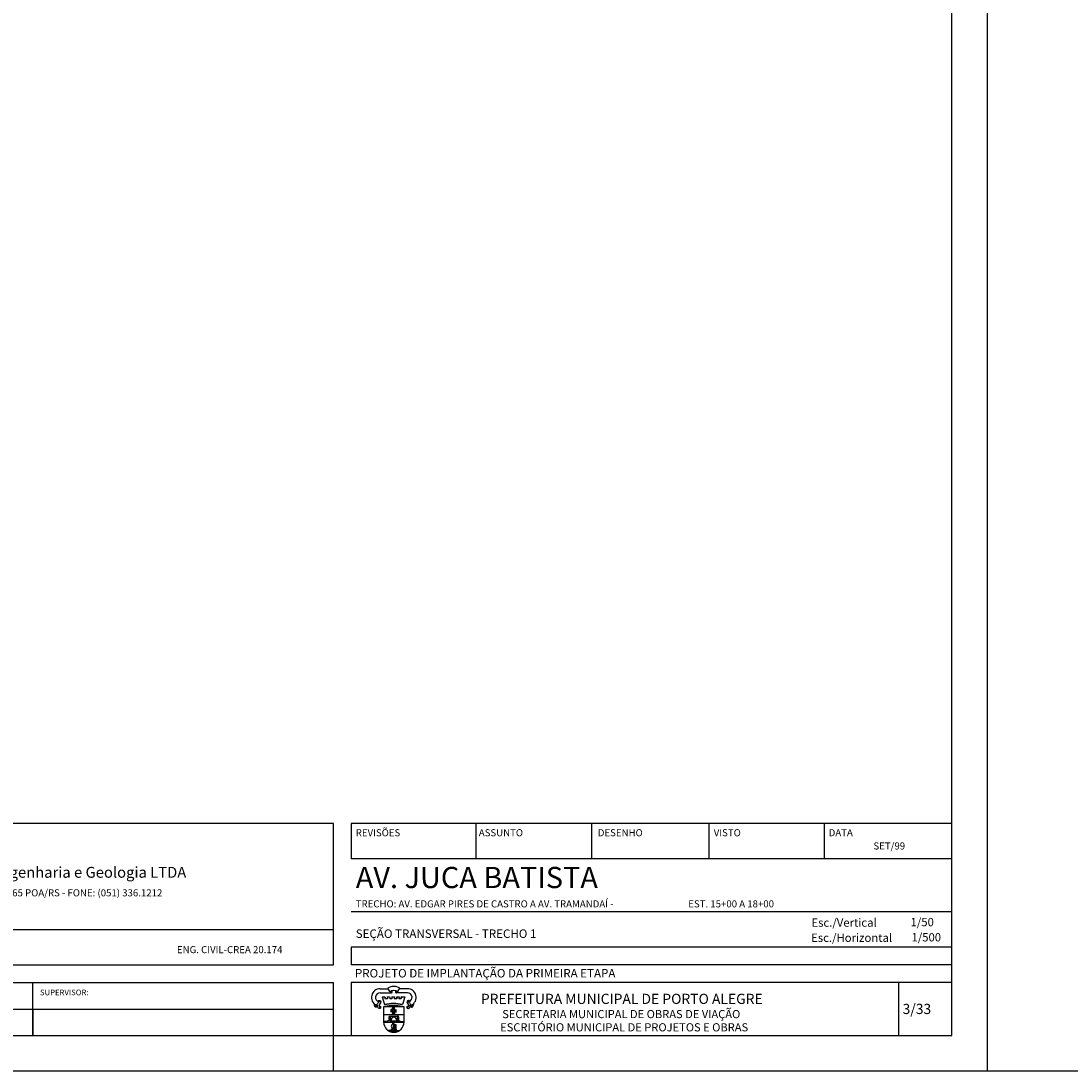
# Model space of a CAD drawing. Extents: x 359 to 1117, y 116 to 232.
# Drawn here: x 591 to 620, y 173 to 203 of the extents above; entities that cross this region are included whole.
import ezdxf
from ezdxf.enums import TextEntityAlignment as Align

# ---------------------------------------------------------------- set-up
doc = ezdxf.new("R2010")
doc.units = 0
doc.layers.get('0').update_dxf_attribs({"linetype": 'CONTINUOUS'})
doc.layers.add('EIXOPEGCT', color=7, linetype='CONTINUOUS')
doc.layers.add('PRAN-2', color=2, linetype='CONTINUOUS')
doc.styles.add('ROMANS', font='romans.shx', dxfattribs={"height": 1})

# ---------------------------------------------------------------- blocks, each defined once
blk = doc.blocks.new('SEÇÕES_T1A')
at = {"color": 6}
for p, q in [((599.571, 180.004), (582.071, 180.004)), ((599.571, 176.004), (599.571, 180.004)), ((600.071, 180.004), (600.071, 179.004)), ((617.071, 180.004), (600.071, 180.004)), ((617.071, 179.004), (617.071, 180.004)), ((617.071, 179.004), (600.071, 179.004)), ((617.071, 177.504), (600.071, 177.504)), ((600.071, 176.504), (600.071, 176.004)), ((617.071, 176.504), (600.071, 176.504)), ((617.071, 176.004), (617.071, 176.504)), ((582.071, 176.004), (599.571, 176.004)), ((617.071, 176.004), (600.071, 176.004)), ((582.071, 175.504), (599.571, 175.504)), ((591.071, 174.004), (591.071, 175.504)), ((599.571, 174.004), (599.571, 175.504)), ((600.071, 175.504), (600.071, 174.004)), ((617.071, 175.504), (600.071, 175.504)), ((617.071, 174.004), (617.071, 175.504)), ((582.071, 174.004), (599.571, 174.004)), ((600.071, 174.004), (617.071, 174.004))]:
    blk.add_line(p, q, dxfattribs=at)
for p, q in [((603.604, 180.004), (603.604, 179.004)), ((606.875, 180.004), (606.875, 179.004)), ((610.191, 180.004), (610.191, 179.004)), ((613.462, 180.004), (613.462, 179.004)), ((600.897, 175.328), (601.126, 175.327)), ((601.173, 175.249), (601.113, 175.347)), ((601.391, 175.249), (601.451, 175.347)), ((601.668, 175.328), (601.438, 175.327)), ((600.863, 174.961), (600.786, 174.867)), ((600.896, 175.213), (601.209, 175.213)), ((600.949, 175.102), (601.021, 174.887)), ((600.949, 175.102), (601.016, 175.102)), ((601.016, 175.102), (601.033, 175.088)), ((601.016, 175.102), (601.033, 175.041)), ((601.033, 175.088), (601.046, 175.041)), ((601.102, 175.041), (601.033, 175.041)), ((601.09, 175.102), (601.16, 175.102)), ((601.09, 175.102), (601.102, 175.041)), ((601.16, 175.102), (601.172, 175.087)), ((601.16, 175.102), (601.167, 175.041)), ((601.229, 175.041), (601.167, 175.041)), ((601.172, 175.087), (601.178, 175.041)), ((601.226, 175.102), (601.297, 175.102)), ((601.226, 175.102), (601.229, 175.041)), ((601.297, 175.102), (601.296, 175.041)), ((601.363, 175.041), (601.296, 175.041)), ((601.358, 175.085), (601.354, 175.041)), ((601.669, 175.213), (601.355, 175.213)), ((601.369, 175.102), (601.358, 175.085)), ((601.369, 175.102), (601.363, 175.041)), ((601.369, 175.102), (601.436, 175.102)), ((601.436, 175.102), (601.426, 175.041)), ((601.49, 175.041), (601.426, 175.041)), ((601.485, 175.084), (601.475, 175.041)), ((601.504, 175.102), (601.485, 175.084)), ((601.504, 175.102), (601.49, 175.041)), ((601.504, 175.102), (601.597, 175.102)), ((601.597, 175.102), (601.525, 174.887)), ((601.701, 174.961), (601.778, 174.867)), ((591.071, 174.754), (591.071, 174.004)), ((601.236, 174.727), (601.2, 174.741)), ((601.2, 174.741), (601.2, 174.669)), ((601.236, 174.684), (601.2, 174.669)), ((601.236, 174.777), (601.308, 174.777)), ((601.25, 174.741), (601.236, 174.777)), ((601.308, 174.777), (601.236, 174.777)), ((601.236, 174.727), (601.25, 174.727)), ((601.236, 174.711), (601.236, 174.697)), ((601.236, 174.711), (601.236, 174.697)), ((601.236, 174.711), (601.265, 174.711)), ((601.236, 174.697), (601.265, 174.697)), ((601.25, 174.684), (601.236, 174.684)), ((601.25, 174.669), (601.236, 174.633)), ((601.25, 174.727), (601.25, 174.741)), ((601.25, 174.669), (601.25, 174.684)), ((601.28, 174.741), (601.265, 174.741)), ((601.265, 174.741), (601.28, 174.741)), ((601.265, 174.711), (601.265, 174.741)), ((601.265, 174.669), (601.265, 174.697)), ((601.265, 174.669), (601.28, 174.669)), ((601.265, 174.669), (601.28, 174.669)), ((601.28, 174.711), (601.28, 174.741)), ((601.28, 174.711), (601.28, 174.741)), ((601.28, 174.711), (601.308, 174.711)), ((601.28, 174.669), (601.28, 174.697)), ((601.28, 174.669), (601.28, 174.697)), ((601.28, 174.697), (601.308, 174.697)), ((601.293, 174.741), (601.308, 174.777)), ((601.293, 174.741), (601.293, 174.727)), ((601.293, 174.727), (601.308, 174.727)), ((601.308, 174.684), (601.293, 174.684)), ((601.293, 174.684), (601.293, 174.669)), ((601.293, 174.669), (601.308, 174.633)), ((601.308, 174.727), (601.344, 174.741)), ((601.308, 174.697), (601.308, 174.711)), ((601.308, 174.711), (601.308, 174.697)), ((601.308, 174.684), (601.344, 174.669)), ((601.344, 174.669), (601.344, 174.741)), ((600.994, 174.604), (601.57, 174.604)), ((601.102, 174.403), (600.994, 174.403)), ((600.994, 174.388), (601.57, 174.388)), ((601.102, 174.412), (601.102, 174.403)), ((601.112, 174.412), (601.102, 174.412)), ((601.146, 174.42), (601.112, 174.42)), ((601.146, 174.42), (601.112, 174.42)), ((601.112, 174.42), (601.112, 174.412)), ((601.203, 174.443), (601.203, 174.42)), ((601.236, 174.633), (601.308, 174.633)), ((601.242, 174.36), (601.242, 174.334)), ((601.272, 174.358), (601.272, 174.337)), ((601.364, 174.443), (601.364, 174.42)), ((601.422, 174.42), (601.456, 174.42)), ((601.422, 174.42), (601.456, 174.42)), ((601.456, 174.42), (601.456, 174.412)), ((601.456, 174.412), (601.466, 174.412)), ((601.466, 174.412), (601.466, 174.403)), ((601.466, 174.403), (601.57, 174.403)), ((601.21, 174.146), (601.126, 174.146)), ((601.213, 174.134), (601.188, 174.134)), ((601.188, 174.134), (601.393, 174.134)), ((601.228, 174.182), (601.197, 174.182)), ((601.197, 174.182), (601.213, 174.134)), ((601.34, 174.134), (601.213, 174.134)), ((601.215, 174.188), (601.215, 174.182)), ((601.215, 174.188), (601.344, 174.188)), ((601.315, 174.119), (601.219, 174.119)), ((601.228, 174.182), (601.232, 174.168)), ((601.267, 174.159), (601.232, 174.168)), ((601.292, 174.211), (601.235, 174.211)), ((601.292, 174.329), (601.253, 174.329)), ((601.327, 174.159), (601.267, 174.159)), ((601.355, 174.182), (601.327, 174.182)), ((601.327, 174.182), (601.327, 174.168)), ((601.327, 174.168), (601.327, 174.159)), ((601.34, 174.134), (601.355, 174.182)), ((601.344, 174.188), (601.344, 174.182)), ((601.345, 174.146), (601.434, 174.146))]:
    blk.add_line(p, q)
at = {"color": 7}
for p, q in [((586.071, 177.004), (599.571, 177.004)), ((582.071, 174.754), (599.571, 174.754))]:
    blk.add_line(p, q, dxfattribs=at)
at = {"color": 6, "linetype": 'CONTINUOUS'}
blk.add_line((615.571, 174.004), (615.571, 175.504), dxfattribs=at)
blk.add_lwpolyline([(601.282, 174.1), (601.282, 174.1, 0.414214), (601.57, 174.388), (601.57, 174.82), (600.994, 174.82), (600.994, 174.388, 0.414214)], format="xyb", close=True)
for points in [[(601.155, 174.42), (601.146, 174.42), (601.146, 174.535), (601.155, 174.535)], [(601.177, 174.42), (601.155, 174.42), (601.155, 174.559), (601.177, 174.559)], [(601.177, 174.42), (601.39, 174.42), (601.39, 174.546), (601.177, 174.546)], [(601.272, 174.329), (601.273, 174.329), (601.273, 174.361), (601.272, 174.361)], [(601.39, 174.42), (601.413, 174.42), (601.413, 174.559), (601.39, 174.559)], [(601.413, 174.42), (601.422, 174.42), (601.422, 174.535), (601.413, 174.535)], [(601.237, 174.177), (601.243, 174.177), (601.243, 174.182), (601.237, 174.182)], [(601.25, 174.177), (601.256, 174.177), (601.256, 174.182), (601.25, 174.182)], [(601.264, 174.177), (601.269, 174.177), (601.269, 174.182), (601.264, 174.182)], [(601.28, 174.177), (601.286, 174.177), (601.286, 174.182), (601.28, 174.182)], [(601.296, 174.177), (601.302, 174.177), (601.302, 174.182), (601.296, 174.182)], [(601.3, 174.188), (601.302, 174.188), (601.302, 174.33), (601.3, 174.33)], [(601.311, 174.177), (601.316, 174.177), (601.316, 174.182), (601.311, 174.182)]]:
    blk.add_lwpolyline(points, close=True)
for points in [[(601.283, 174.329), (601.283, 174.348), (601.279, 174.348), (601.279, 174.329)], [(601.284, 174.323), (601.335, 174.323), (601.335, 174.196), (601.252, 174.196), (601.252, 174.211)], [(601.283, 174.274), (601.261, 174.269), (601.261, 174.271), (601.282, 174.275)], [(601.279, 174.317), (601.279, 174.222)], [(601.279, 174.211), (601.279, 174.188), (601.283, 174.188), (601.283, 174.211)], [(601.283, 174.218), (601.283, 174.322)], [(601.302, 174.2), (601.285, 174.196), (601.285, 174.197), (601.301, 174.201)], [(601.292, 174.278), (601.3, 174.279)], [(601.298, 174.277), (601.295, 174.277)], [(601.311, 174.28), (601.305, 174.279)], [(601.308, 174.281), (601.309, 174.281)], [(601.31, 174.202), (601.316, 174.204)], [(601.314, 174.202), (601.312, 174.202)], [(601.319, 174.283), (601.337, 174.287), (601.337, 174.286), (601.322, 174.282)], [(601.324, 174.204), (601.32, 174.203)], [(601.322, 174.205), (601.323, 174.205)], [(601.331, 174.207), (601.345, 174.21), (601.346, 174.209), (601.333, 174.206)]]:
    blk.add_lwpolyline(points)
for centre, radius, start, end in [((600.892, 175.086), 0.243, 88.9582, 244.0994), ((601.284, 175.073), 0.321, 58.58, 121.9362), ((601.19, 175.255), 0.0181, 199.1061, 287.4747), ((601.284, 175.073), 0.205, 58.58, 122.3086), ((601.219, 175.219), 0.0293, 49.8109, 141.3067), ((601.21, 175.239), 0.0275, 256.7063, 81.9273), ((601.354, 175.239), 0.0275, 92.4222, 283.2937), ((601.346, 175.219), 0.0293, 38.6933, 130.1891), ((601.374, 175.255), 0.0181, 252.5253, 340.8939), ((601.672, 175.086), 0.243, 295.9006, 91.0418), ((600.892, 175.086), 0.128, 88.9582, 256.7699), ((600.883, 174.966), 0.021, 58.2866, 193.1239), ((601.672, 175.086), 0.128, 283.2301, 91.0418), ((601.681, 174.966), 0.021, 346.8761, 121.7134), ((600.751, 174.909), 0.0445, 288.1227, 303.8445), ((600.891, 174.802), 0.0262, 296.3412, 123.8962), ((600.9, 174.79), 0.0256, 55.8404, 129.7898), ((601.273, 173.589), 1.322, 79.0133, 100.9867), ((601.273, 176.185), 1.322, 259.0133, 280.9867), ((601.674, 174.802), 0.0262, 56.1038, 243.6588), ((601.664, 174.79), 0.0256, 50.2102, 124.1596), ((601.864, 174.915), 0.0494, 236.1555, 251.8773), ((601.284, 174.443), 0.0804, 0, 180), ((601.274, 174.265), 0.0671, 107.8295, 234.2583), ((601.334, 174.27), 0.0726, 125.476, 234.524)]:
    blk.add_arc(centre, radius, start, end)
at = {"extrusion": (0, 0, -1)}
blk.add_ellipse((600.758, 174.85), major_axis=(0.0243, -0.0231), ratio=0.534257, dxfattribs=at)
blk.add_ellipse((601.806, 174.85), major_axis=(-0.0243, -0.0231), ratio=0.534257)
for points, knots in [([(600.826, 174.977), (600.837, 174.991), (600.866, 175.015), (600.952, 174.934), (600.817, 174.865), (600.943, 174.755), (600.799, 174.788), (600.82, 174.843), (600.829, 174.868)], [0.150908, 0.150908, 0.150908, 0.150908, 0.480741, 0.928607, 1.778962, 2.290158, 2.836106, 3.3165, 3.3165, 3.3165, 3.3165]), ([(601.738, 174.977), (601.727, 174.991), (601.698, 175.015), (601.612, 174.934), (601.747, 174.865), (601.621, 174.755), (601.765, 174.788), (601.744, 174.843), (601.735, 174.868)], [0.150908, 0.150908, 0.150908, 0.150908, 0.480741, 0.928607, 1.778962, 2.290158, 2.836106, 3.3165, 3.3165, 3.3165, 3.3165]), ([(601.242, 174.334), (601.245, 174.336), (601.251, 174.341), (601.262, 174.33), (601.269, 174.335), (601.272, 174.337)], [0, 0, 0, 0, 0.0743553, 0.1862744, 0.2853031, 0.2853031, 0.2853031, 0.2853031])]:
    blk.add_open_spline(points, degree=3, knots=knots)
for points in [[(600.829, 174.868), (600.768, 174.808), (600.731, 174.856)], [(601.735, 174.868), (601.797, 174.808), (601.833, 174.856)], [(601.272, 174.358), (601.262, 174.355), (601.242, 174.36)], [(601.263, 174.271), (601.275, 174.281), (601.287, 174.272), (601.296, 174.275), (601.307, 174.284), (601.313, 174.278), (601.33, 174.288), (601.336, 174.288)], [(601.263, 174.271), (601.273, 174.274), (601.287, 174.279), (601.3, 174.275), (601.312, 174.284), (601.322, 174.282)], [(601.286, 174.197), (601.296, 174.205), (601.305, 174.198), (601.312, 174.2), (601.321, 174.207), (601.326, 174.202), (601.34, 174.211), (601.344, 174.21)], [(601.286, 174.197), (601.294, 174.2), (601.305, 174.204), (601.316, 174.201), (601.326, 174.208), (601.333, 174.206)]]:
    blk.add_spline(points, degree=3)
at = {"layer": 'PRAN-2', "linetype": 'CONTINUOUS'}
for p, q in [((618.071, 232.404), (618.071, 173.004)), ((618.071, 232.404), (618.071, 173.004)), ((617.071, 174.004), (617.071, 231.404)), ((536.571, 174.004), (617.071, 174.004)), ((599.571, 173.004), (599.571, 174.004)), ((534.071, 173.004), (618.071, 173.004)), ((618.071, 173.004), (702.071, 173.004))]:
    blk.add_line(p, q, dxfattribs=at)
at = {"style": 'ROMANS'}
for s, height, p in [('REVISÕES', 0.2, (600.205, 179.643)), ('ASSUNTO', 0.2, (603.687, 179.643)), ('DESENHO', 0.2, (607.054, 179.643)), ('VISTO', 0.2, (610.334, 179.643)), ('DATA', 0.2, (613.586, 179.643)), ('SET/99', 0.2, (614.852, 179.269)), ('AV. JUCA BATISTA', 0.6, (600.205, 178.177)), ('TRECHO: AV. EDGAR PIRES DE CASTRO A AV. TRAMANDAÍ - ', 0.2, (600.205, 177.631)), ('EST. 15+00 A 18+00', 0.2, (609.613, 177.631)), ('SEÇÃO TRANSVERSAL - TRECHO 1', 0.24, (600.205, 176.768)), ('ENG. CIVIL-CREA 20.174', 0.2, (595.146, 176.336)), ('PROJETO DE IMPLANTAÇÃO DA PRIMEIRA ETAPA', 0.24, (600.181, 175.649)), ('SUPERVISOR:', 0.16, (591.27, 175.146)), ('PREFEITURA MUNICIPAL DE PORTO ALEGRE', 0.288, (603.745, 174.9)), ('SECRETARIA MUNICIPAL DE OBRAS DE VIAÇÃO', 0.2304, (604.349, 174.498)), ('3/33', 0.288, (615.678, 174.615)), ('ESCRITÓRIO MUNICIPAL DE PROJETOS E OBRAS', 0.2304, (604.291, 174.124))]:
    blk.add_text(s, height=height, dxfattribs=at).set_placement(p)
at = {"color": 5, "style": 'ROMANS'}
for s, height, p in [('GEOMETRIC - Engenharia e Geologia LTDA', 0.3072, (587.234, 178.47)), ('AV. IPIRANGA, 8165 POA/RS - FONE: (051) 336.1212', 0.2, (588.362, 177.943))]:
    blk.add_text(s, height=height, dxfattribs=at).set_placement(p)
at = {"layer": 'EIXOPEGCT', "style": 'ROMANS'}
for s, height, p in [('Esc./Vertical', 0.23479, (614.022, 177.171)), ('1/50', 0.2348, (616.232, 177.185)), ('Esc./Horizontal', 0.23479, (614.235, 176.742)), ('1/500', 0.2348, (616.348, 176.756))]:
    blk.add_text(s, height=height, dxfattribs=at).set_placement(p, align=Align.MIDDLE)

msp = doc.modelspace()

# ---------------------------------------------------------------- block references
msp.add_blockref('SEÇÕES_T1A', (0, 0))

doc.saveas('drawing.dxf')
